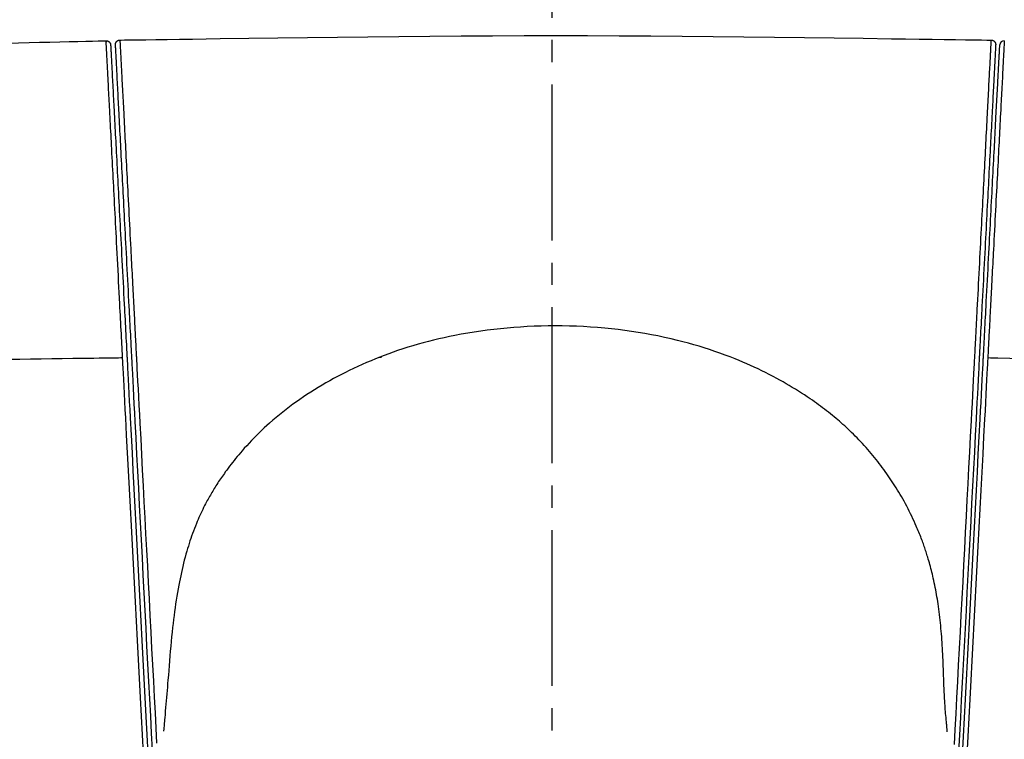
# Model space of a CAD drawing. Extents: x -22355 to 2010, y -22466 to 2905.
# Drawn here: x 1595 to 1639, y 1436 to 1468 of the extents above; entities that cross this region are included whole.
import ezdxf

# ---------------------------------------------------------------- set-up
doc = ezdxf.new("R2010")
doc.units = 0
doc.linetypes.add('EXLTYPE1', pattern=[3, 2, -1])
doc.linetypes.add('EXLTYPE3', pattern=[10, 7, -1, 1, -1])
doc.layers.get('0').update_dxf_attribs({"linetype": 'CONTINUOUS'})
doc.layers.get('DEFPOINTS').update_dxf_attribs({"linetype": 'CONTINUOUS'})
doc.layers.add('タンク', color=7, linetype='CONTINUOUS')
doc.layers.add('寸法', color=7, linetype='CONTINUOUS')
doc.styles.add('EXCADDIM1', font='monotxt', dxfattribs={"width": 0.84, "bigfont": 'extfont'})
doc.styles.get("Standard").update_dxf_attribs({"font": 'monotxt', "bigfont": 'extfont'})
doc.dimstyles.new('ISO-25', dxfattribs={"dimtxt": 2.5, "dimasz": 2.5, "dimexe": 1.25, "dimexo": 0.625, "dimtad": 1, "dimtxsty": 'STANDARD', "dimcen": 2.5, "dimazin": 3, "dimtfac": 1, "dimtmove": 0, "dimatfit": 3})

# ---------------------------------------------------------------- blocks, each defined once
blk = doc.blocks.new('EX_NORM')
at = {"color": 0, "linetype": 'CONTINUOUS'}
for q in [(-1, 0.1667), (-1, 0), (-1, -0.1667)]:
    blk.add_line((0, 0), q, dxfattribs=at)
blk = doc.blocks.new('*D44')
at = {"layer": 'DEFPOINTS', "color": 0}
for p in [(1819.08, 1517.145), (1419.428, 1008.252), (1819.08, 1005.165)]:
    blk.add_point(p, dxfattribs=at)
at = {"layer": '寸法', "color": 3, "linetype": 'CONTINUOUS'}
for p, q in [((1419.428, 1015.252), (1419.428, 1527.145)), ((1819.08, 1012.165), (1819.08, 1527.145)), ((1449.428, 1517.145), (1789.08, 1517.145))]:
    blk.add_line(p, q, dxfattribs=at)
at = {"layer": '寸法', "color": 3, "xscale": 30, "yscale": 30, "zscale": 30, "rotation": 180}
blk.add_blockref('EX_NORM', (1419.428, 1517.145), dxfattribs=at)
at = {"layer": '寸法', "color": 3, "xscale": 30, "yscale": 30, "zscale": 30}
blk.add_blockref('EX_NORM', (1819.08, 1517.145), dxfattribs=at)
at = {"layer": '寸法', "color": 2, "insert": (1619.254, 1540.645), "char_height": 40, "attachment_point": 5, "style": 'EXCADDIM1'}
blk.add_mtext('400', dxfattribs=at)

msp = doc.modelspace()

# ---------------------------------------------------------------- linework, layer by layer
at = {"layer": 'タンク', "color": 6, "linetype": 'EXLTYPE3'}
msp.add_line((1618.965, 438), (1618.965, 1487), dxfattribs=at)
at = {"layer": 'タンク', "color": 4, "linetype": 'EXLTYPE1'}
for p, q in [((1611.299, 1452.752), (1611.203, 1452.752)), ((1626.994, 1452.751), (1626.991, 1452.751))]:
    msp.add_line(p, q, dxfattribs=at)
at = {"layer": 'タンク', "color": 2, "linetype": 'CONTINUOUS', "flags": 128}
for points in [[(1599.562, 1466.997), (1599.614, 1466.998), (1599.766, 1467), (1600.007, 1467.003), (1600.328, 1467.008), (1600.722, 1467.013), (1601.177, 1467.019), (1601.685, 1467.026), (1602.237, 1467.034), (1602.824, 1467.042), (1603.436, 1467.051), (1604.065, 1467.06), (1605.344, 1467.077), (1606.648, 1467.095), (1607.976, 1467.113), (1609.325, 1467.129), (1610.692, 1467.145), (1612.075, 1467.159), (1613.47, 1467.172), (1614.876, 1467.182), (1616.29, 1467.19), (1617.709, 1467.195), (1619.13, 1467.196), (1620.552, 1467.195), (1621.971, 1467.189), (1623.385, 1467.182), (1624.792, 1467.171), (1626.187, 1467.158), (1627.57, 1467.144), (1628.937, 1467.128), (1630.285, 1467.111), (1631.612, 1467.094), (1632.916, 1467.076), (1634.193, 1467.058), (1634.819, 1467.049), (1635.428, 1467.041), (1636.011, 1467.033), (1636.56, 1467.025), (1637.065, 1467.018), (1637.518, 1467.011), (1637.909, 1467.006), (1638.229, 1467.002), (1638.468, 1466.998), (1638.619, 1466.996), (1638.671, 1466.995)], [(1594.533, 1466.862), (1595.485, 1466.884), (1595.955, 1466.895), (1596.418, 1466.906), (1596.865, 1466.917), (1597.289, 1466.927), (1597.681, 1466.936), (1598.035, 1466.944), (1598.341, 1466.951), (1598.593, 1466.957), (1598.783, 1466.962), (1598.903, 1466.964), (1598.944, 1466.965)]]:
    msp.add_lwpolyline(points, dxfattribs=at)
at = {"layer": 'タンク', "color": 6, "linetype": 'CONTINUOUS', "flags": 128}
for points in [[(1599.686, 1452.725), (1599.685, 1452.732), (1599.684, 1452.752), (1599.683, 1452.785), (1599.68, 1452.828), (1599.678, 1452.88), (1599.674, 1452.941), (1599.671, 1453.008), (1599.667, 1453.081), (1599.663, 1453.158), (1599.659, 1453.237), (1599.655, 1453.319), (1599.646, 1453.482), (1599.638, 1453.645), (1599.629, 1453.81), (1599.621, 1453.975), (1599.612, 1454.142), (1599.603, 1454.309), (1599.595, 1454.477), (1599.586, 1454.646), (1599.577, 1454.817), (1599.568, 1454.988), (1599.559, 1455.161), (1599.546, 1455.408), (1599.533, 1455.657), (1599.52, 1455.908), (1599.507, 1456.159), (1599.494, 1456.412), (1599.481, 1456.665), (1599.468, 1456.917), (1599.455, 1457.168), (1599.442, 1457.418), (1599.429, 1457.666), (1599.416, 1457.912), (1599.405, 1458.133), (1599.393, 1458.352), (1599.382, 1458.568), (1599.371, 1458.783), (1599.36, 1458.997), (1599.349, 1459.208), (1599.338, 1459.419), (1599.327, 1459.629), (1599.316, 1459.838), (1599.305, 1460.047), (1599.294, 1460.255), (1599.285, 1460.439), (1599.275, 1460.622), (1599.266, 1460.806), (1599.256, 1460.989), (1599.246, 1461.173), (1599.237, 1461.356), (1599.227, 1461.54), (1599.218, 1461.723), (1599.208, 1461.907), (1599.199, 1462.091), (1599.189, 1462.274), (1599.181, 1462.431), (1599.173, 1462.588), (1599.165, 1462.744), (1599.156, 1462.901), (1599.148, 1463.058), (1599.14, 1463.215), (1599.132, 1463.372), (1599.124, 1463.529), (1599.116, 1463.686), (1599.107, 1463.843), (1599.099, 1464.001), (1599.093, 1464.128), (1599.086, 1464.255), (1599.079, 1464.382), (1599.073, 1464.509), (1599.066, 1464.637), (1599.059, 1464.765), (1599.053, 1464.894), (1599.046, 1465.022), (1599.039, 1465.152), (1599.032, 1465.282), (1599.026, 1465.413), (1599.021, 1465.507), (1599.016, 1465.602), (1599.011, 1465.696), (1599.006, 1465.79), (1599.001, 1465.883), (1598.996, 1465.974), (1598.992, 1466.064), (1598.987, 1466.152), (1598.982, 1466.238), (1598.978, 1466.322), (1598.974, 1466.402), (1598.972, 1466.436), (1598.97, 1466.469), (1598.969, 1466.502), (1598.967, 1466.535), (1598.965, 1466.567), (1598.964, 1466.599), (1598.962, 1466.632), (1598.96, 1466.664), (1598.958, 1466.697), (1598.957, 1466.729), (1598.955, 1466.762), (1598.954, 1466.778), (1598.953, 1466.794), (1598.952, 1466.81), (1598.952, 1466.826), (1598.951, 1466.842), (1598.95, 1466.857), (1598.949, 1466.873), (1598.948, 1466.888), (1598.948, 1466.902), (1598.947, 1466.916), (1598.946, 1466.93), (1598.946, 1466.934), (1598.946, 1466.938), (1598.946, 1466.942), (1598.945, 1466.945), (1598.945, 1466.949), (1598.945, 1466.952), (1598.945, 1466.955), (1598.945, 1466.958), (1598.945, 1466.96), (1598.944, 1466.962), (1598.944, 1466.963), (1598.944, 1466.964), (1598.944, 1466.964), (1598.944, 1466.964), (1598.944, 1466.964), (1598.944, 1466.964), (1598.944, 1466.964), (1598.944, 1466.964), (1598.944, 1466.965), (1598.944, 1466.965), (1598.944, 1466.965), (1598.944, 1466.965), (1598.944, 1466.965), (1598.944, 1466.965), (1598.944, 1466.965), (1598.944, 1466.965), (1598.944, 1466.965), (1598.944, 1466.965), (1598.944, 1466.965), (1598.944, 1466.965), (1598.944, 1466.965), (1598.944, 1466.965), (1598.944, 1466.965)], [(1598.944, 1466.965), (1598.944, 1466.965), (1598.945, 1466.965), (1598.946, 1466.965), (1598.947, 1466.965), (1598.949, 1466.965), (1598.95, 1466.965), (1598.952, 1466.965), (1598.954, 1466.964), (1598.957, 1466.964), (1598.959, 1466.964), (1598.961, 1466.964), (1598.966, 1466.963), (1598.971, 1466.963), (1598.975, 1466.962), (1598.98, 1466.962), (1598.985, 1466.961), (1598.989, 1466.961), (1598.994, 1466.96), (1598.998, 1466.959), (1599.003, 1466.958), (1599.007, 1466.957), (1599.012, 1466.955), (1599.019, 1466.953), (1599.026, 1466.95), (1599.033, 1466.947), (1599.04, 1466.944), (1599.046, 1466.94), (1599.053, 1466.936), (1599.059, 1466.931), (1599.066, 1466.927), (1599.072, 1466.922), (1599.078, 1466.917), (1599.084, 1466.911), (1599.09, 1466.906), (1599.095, 1466.9), (1599.101, 1466.894), (1599.106, 1466.888), (1599.111, 1466.882), (1599.115, 1466.876), (1599.119, 1466.869), (1599.123, 1466.863), (1599.127, 1466.856), (1599.13, 1466.85), (1599.133, 1466.843), (1599.135, 1466.838), (1599.136, 1466.834), (1599.137, 1466.829), (1599.139, 1466.825), (1599.14, 1466.82), (1599.141, 1466.816), (1599.142, 1466.811), (1599.143, 1466.807), (1599.143, 1466.802), (1599.144, 1466.797), (1599.145, 1466.793), (1599.145, 1466.791), (1599.146, 1466.788), (1599.146, 1466.786), (1599.146, 1466.784), (1599.147, 1466.782), (1599.147, 1466.78), (1599.147, 1466.779), (1599.147, 1466.778), (1599.148, 1466.777), (1599.148, 1466.776), (1599.148, 1466.776)], [(1598.944, 1466.965), (1598.944, 1466.965), (1598.944, 1466.965), (1598.944, 1466.965), (1598.944, 1466.965), (1598.944, 1466.965), (1598.944, 1466.965), (1598.944, 1466.965), (1598.944, 1466.965), (1598.944, 1466.965), (1598.944, 1466.965), (1598.944, 1466.965), (1598.944, 1466.964), (1598.944, 1466.963), (1598.944, 1466.961), (1598.944, 1466.959), (1598.944, 1466.956), (1598.944, 1466.952), (1598.944, 1466.949), (1598.944, 1466.945), (1598.944, 1466.941), (1598.945, 1466.936), (1598.945, 1466.932), (1598.945, 1466.928), (1598.945, 1466.923), (1598.946, 1466.919), (1598.946, 1466.915), (1598.946, 1466.912), (1598.946, 1466.908), (1598.946, 1466.905), (1598.946, 1466.903), (1598.947, 1466.901), (1598.947, 1466.9), (1598.947, 1466.9)], [(1599.148, 1466.776), (1599.148, 1466.776), (1599.148, 1466.775), (1599.148, 1466.774), (1599.148, 1466.772), (1599.148, 1466.771), (1599.148, 1466.769), (1599.148, 1466.766), (1599.148, 1466.764), (1599.148, 1466.762), (1599.149, 1466.759), (1599.149, 1466.757), (1599.149, 1466.752), (1599.149, 1466.748), (1599.149, 1466.745), (1599.15, 1466.742), (1599.15, 1466.739), (1599.15, 1466.736), (1599.15, 1466.733), (1599.15, 1466.731), (1599.15, 1466.728), (1599.15, 1466.726), (1599.15, 1466.724), (1599.152, 1466.7), (1599.153, 1466.67), (1599.155, 1466.634), (1599.157, 1466.593), (1599.16, 1466.548), (1599.162, 1466.5), (1599.165, 1466.448), (1599.168, 1466.394), (1599.171, 1466.339), (1599.174, 1466.282), (1599.177, 1466.225), (1599.181, 1466.132), (1599.186, 1466.04), (1599.191, 1465.948), (1599.196, 1465.857), (1599.201, 1465.767), (1599.205, 1465.677), (1599.21, 1465.587), (1599.215, 1465.498), (1599.219, 1465.408), (1599.224, 1465.319), (1599.229, 1465.23), (1599.235, 1465.105), (1599.242, 1464.98), (1599.248, 1464.855), (1599.255, 1464.729), (1599.262, 1464.604), (1599.268, 1464.478), (1599.275, 1464.353), (1599.281, 1464.227), (1599.288, 1464.102), (1599.294, 1463.976), (1599.301, 1463.85), (1599.309, 1463.695), (1599.317, 1463.54), (1599.325, 1463.385), (1599.334, 1463.23), (1599.342, 1463.075), (1599.35, 1462.92), (1599.358, 1462.766), (1599.366, 1462.611), (1599.374, 1462.456), (1599.382, 1462.302), (1599.39, 1462.147), (1599.4, 1461.966), (1599.409, 1461.785), (1599.419, 1461.604), (1599.428, 1461.423), (1599.438, 1461.242), (1599.447, 1461.061), (1599.457, 1460.88), (1599.466, 1460.699), (1599.476, 1460.517), (1599.485, 1460.336), (1599.495, 1460.155), (1599.505, 1459.95), (1599.516, 1459.744), (1599.527, 1459.537), (1599.538, 1459.33), (1599.549, 1459.122), (1599.56, 1458.913), (1599.571, 1458.703), (1599.582, 1458.491), (1599.593, 1458.277), (1599.604, 1458.061), (1599.616, 1457.843), (1599.629, 1457.601), (1599.641, 1457.356), (1599.654, 1457.109), (1599.667, 1456.861), (1599.68, 1456.612), (1599.693, 1456.363), (1599.706, 1456.114), (1599.719, 1455.866), (1599.732, 1455.618), (1599.745, 1455.373), (1599.758, 1455.129), (1599.767, 1454.959), (1599.776, 1454.789), (1599.785, 1454.621), (1599.793, 1454.454), (1599.802, 1454.288), (1599.811, 1454.123), (1599.819, 1453.959), (1599.828, 1453.796), (1599.836, 1453.634), (1599.845, 1453.472), (1599.853, 1453.311), (1599.858, 1453.231), (1599.862, 1453.153), (1599.866, 1453.077), (1599.869, 1453.005), (1599.873, 1452.938), (1599.876, 1452.879), (1599.879, 1452.827), (1599.881, 1452.784), (1599.883, 1452.752), (1599.884, 1452.732), (1599.884, 1452.725)], [(1599.366, 1466.786), (1599.366, 1466.787), (1599.366, 1466.787), (1599.366, 1466.787), (1599.366, 1466.788), (1599.366, 1466.789), (1599.366, 1466.79), (1599.366, 1466.791), (1599.366, 1466.792), (1599.366, 1466.793), (1599.366, 1466.794), (1599.366, 1466.795), (1599.366, 1466.798), (1599.366, 1466.8), (1599.366, 1466.803), (1599.366, 1466.805), (1599.366, 1466.808), (1599.366, 1466.81), (1599.366, 1466.812), (1599.366, 1466.815), (1599.366, 1466.817), (1599.367, 1466.82), (1599.367, 1466.822), (1599.367, 1466.826), (1599.368, 1466.83), (1599.369, 1466.834), (1599.37, 1466.838), (1599.37, 1466.842), (1599.371, 1466.846), (1599.372, 1466.849), (1599.374, 1466.853), (1599.375, 1466.857), (1599.376, 1466.861), (1599.377, 1466.865), (1599.379, 1466.868), (1599.38, 1466.872), (1599.381, 1466.875), (1599.383, 1466.879), (1599.385, 1466.882), (1599.386, 1466.885), (1599.388, 1466.889), (1599.389, 1466.892), (1599.391, 1466.895), (1599.393, 1466.898), (1599.395, 1466.901), (1599.397, 1466.904), (1599.399, 1466.907), (1599.401, 1466.911), (1599.403, 1466.913), (1599.405, 1466.916), (1599.407, 1466.919), (1599.41, 1466.922), (1599.412, 1466.925), (1599.414, 1466.928), (1599.417, 1466.931), (1599.419, 1466.933), (1599.422, 1466.936), (1599.424, 1466.938), (1599.427, 1466.941), (1599.429, 1466.944), (1599.432, 1466.946), (1599.435, 1466.948), (1599.438, 1466.951), (1599.441, 1466.953), (1599.443, 1466.955), (1599.446, 1466.958), (1599.449, 1466.96), (1599.452, 1466.962), (1599.455, 1466.964), (1599.458, 1466.966), (1599.461, 1466.968), (1599.465, 1466.97), (1599.468, 1466.971), (1599.471, 1466.973), (1599.474, 1466.975), (1599.478, 1466.977), (1599.481, 1466.978), (1599.485, 1466.98), (1599.488, 1466.981), (1599.492, 1466.983), (1599.496, 1466.984), (1599.499, 1466.986), (1599.503, 1466.987), (1599.507, 1466.988), (1599.511, 1466.989), (1599.515, 1466.991), (1599.518, 1466.991), (1599.522, 1466.992), (1599.526, 1466.993), (1599.528, 1466.994), (1599.531, 1466.994), (1599.533, 1466.994), (1599.536, 1466.995), (1599.538, 1466.995), (1599.541, 1466.995), (1599.543, 1466.995), (1599.546, 1466.996), (1599.548, 1466.996), (1599.55, 1466.996), (1599.553, 1466.996), (1599.554, 1466.996), (1599.555, 1466.996), (1599.556, 1466.996), (1599.557, 1466.997), (1599.559, 1466.997), (1599.559, 1466.997), (1599.56, 1466.997), (1599.561, 1466.997), (1599.561, 1466.997), (1599.562, 1466.997), (1599.562, 1466.997)], [(1600.102, 1452.732), (1600.102, 1452.739), (1600.101, 1452.758), (1600.099, 1452.79), (1600.097, 1452.831), (1600.094, 1452.882), (1600.091, 1452.94), (1600.088, 1453.005), (1600.084, 1453.075), (1600.08, 1453.149), (1600.076, 1453.225), (1600.072, 1453.303), (1600.064, 1453.457), (1600.056, 1453.612), (1600.048, 1453.767), (1600.04, 1453.923), (1600.032, 1454.079), (1600.023, 1454.236), (1600.015, 1454.394), (1600.007, 1454.553), (1599.998, 1454.713), (1599.99, 1454.874), (1599.982, 1455.037), (1599.969, 1455.272), (1599.957, 1455.51), (1599.944, 1455.749), (1599.932, 1455.99), (1599.919, 1456.231), (1599.906, 1456.473), (1599.894, 1456.715), (1599.881, 1456.955), (1599.868, 1457.195), (1599.856, 1457.433), (1599.844, 1457.669), (1599.832, 1457.885), (1599.821, 1458.099), (1599.81, 1458.31), (1599.799, 1458.521), (1599.788, 1458.729), (1599.777, 1458.937), (1599.766, 1459.143), (1599.756, 1459.348), (1599.745, 1459.553), (1599.734, 1459.758), (1599.723, 1459.962), (1599.714, 1460.145), (1599.704, 1460.328), (1599.695, 1460.511), (1599.685, 1460.694), (1599.675, 1460.877), (1599.666, 1461.061), (1599.656, 1461.244), (1599.647, 1461.427), (1599.637, 1461.61), (1599.627, 1461.794), (1599.618, 1461.977), (1599.609, 1462.135), (1599.601, 1462.294), (1599.593, 1462.452), (1599.585, 1462.61), (1599.576, 1462.769), (1599.568, 1462.927), (1599.56, 1463.085), (1599.551, 1463.244), (1599.543, 1463.402), (1599.535, 1463.56), (1599.527, 1463.718), (1599.52, 1463.846), (1599.513, 1463.974), (1599.506, 1464.101), (1599.5, 1464.229), (1599.493, 1464.356), (1599.486, 1464.483), (1599.48, 1464.611), (1599.473, 1464.738), (1599.466, 1464.865), (1599.46, 1464.992), (1599.453, 1465.119), (1599.448, 1465.212), (1599.443, 1465.305), (1599.438, 1465.399), (1599.434, 1465.493), (1599.429, 1465.587), (1599.424, 1465.681), (1599.419, 1465.776), (1599.414, 1465.872), (1599.409, 1465.969), (1599.404, 1466.066), (1599.398, 1466.164), (1599.395, 1466.227), (1599.392, 1466.29), (1599.389, 1466.351), (1599.385, 1466.411), (1599.382, 1466.468), (1599.38, 1466.522), (1599.377, 1466.572), (1599.375, 1466.618), (1599.372, 1466.659), (1599.371, 1466.693), (1599.369, 1466.721), (1599.369, 1466.724), (1599.369, 1466.727), (1599.369, 1466.73), (1599.369, 1466.733), (1599.368, 1466.736), (1599.368, 1466.739), (1599.368, 1466.743), (1599.368, 1466.747), (1599.368, 1466.752), (1599.367, 1466.757), (1599.367, 1466.762), (1599.367, 1466.765), (1599.367, 1466.768), (1599.367, 1466.771), (1599.366, 1466.774), (1599.366, 1466.777), (1599.366, 1466.78), (1599.366, 1466.782), (1599.366, 1466.784), (1599.366, 1466.785), (1599.366, 1466.786), (1599.366, 1466.786)], [(1599.562, 1466.997), (1599.562, 1466.997), (1599.562, 1466.996), (1599.562, 1466.994), (1599.562, 1466.992), (1599.562, 1466.99), (1599.562, 1466.987), (1599.562, 1466.984), (1599.563, 1466.981), (1599.563, 1466.978), (1599.563, 1466.975), (1599.563, 1466.972), (1599.563, 1466.967), (1599.564, 1466.962), (1599.564, 1466.957), (1599.564, 1466.953), (1599.564, 1466.949), (1599.565, 1466.946), (1599.565, 1466.942), (1599.565, 1466.939), (1599.565, 1466.936), (1599.565, 1466.933), (1599.565, 1466.93), (1599.567, 1466.902), (1599.569, 1466.867), (1599.571, 1466.826), (1599.573, 1466.78), (1599.576, 1466.729), (1599.579, 1466.674), (1599.582, 1466.616), (1599.585, 1466.556), (1599.588, 1466.493), (1599.592, 1466.43), (1599.595, 1466.366), (1599.6, 1466.267), (1599.605, 1466.168), (1599.61, 1466.07), (1599.616, 1465.973), (1599.621, 1465.877), (1599.626, 1465.781), (1599.631, 1465.685), (1599.635, 1465.591), (1599.64, 1465.496), (1599.645, 1465.401), (1599.65, 1465.307), (1599.657, 1465.178), (1599.664, 1465.049), (1599.67, 1464.92), (1599.677, 1464.792), (1599.684, 1464.663), (1599.691, 1464.533), (1599.697, 1464.404), (1599.704, 1464.275), (1599.711, 1464.146), (1599.718, 1464.017), (1599.724, 1463.887), (1599.733, 1463.727), (1599.741, 1463.567), (1599.749, 1463.406), (1599.758, 1463.246), (1599.766, 1463.085), (1599.774, 1462.925), (1599.783, 1462.764), (1599.791, 1462.604), (1599.799, 1462.443), (1599.808, 1462.283), (1599.816, 1462.123), (1599.826, 1461.937), (1599.835, 1461.751), (1599.845, 1461.564), (1599.855, 1461.377), (1599.865, 1461.19), (1599.874, 1461.002), (1599.884, 1460.813), (1599.894, 1460.622), (1599.904, 1460.43), (1599.914, 1460.237), (1599.924, 1460.042), (1599.936, 1459.823), (1599.947, 1459.602), (1599.959, 1459.38), (1599.97, 1459.158), (1599.982, 1458.935), (1599.994, 1458.712), (1600.005, 1458.491), (1600.017, 1458.271), (1600.028, 1458.052), (1600.039, 1457.837), (1600.05, 1457.624), (1600.059, 1457.463), (1600.067, 1457.303), (1600.075, 1457.144), (1600.083, 1456.987), (1600.091, 1456.83), (1600.1, 1456.673), (1600.108, 1456.516), (1600.116, 1456.359), (1600.124, 1456.201), (1600.132, 1456.041), (1600.141, 1455.88), (1600.148, 1455.741), (1600.155, 1455.602), (1600.163, 1455.462), (1600.17, 1455.322), (1600.177, 1455.183), (1600.184, 1455.044), (1600.191, 1454.907), (1600.198, 1454.772), (1600.205, 1454.639), (1600.212, 1454.509), (1600.219, 1454.382), (1600.222, 1454.311), (1600.226, 1454.24), (1600.23, 1454.169), (1600.233, 1454.099), (1600.237, 1454.029), (1600.241, 1453.958), (1600.244, 1453.885), (1600.248, 1453.812), (1600.252, 1453.736), (1600.256, 1453.659), (1600.26, 1453.579), (1600.264, 1453.508), (1600.268, 1453.437), (1600.272, 1453.364), (1600.275, 1453.291), (1600.279, 1453.22), (1600.283, 1453.149), (1600.286, 1453.081), (1600.29, 1453.015), (1600.293, 1452.953), (1600.296, 1452.895), (1600.299, 1452.843), (1600.299, 1452.829), (1600.3, 1452.817), (1600.301, 1452.805), (1600.301, 1452.794), (1600.302, 1452.784), (1600.302, 1452.775), (1600.303, 1452.767), (1600.303, 1452.761), (1600.303, 1452.756), (1600.303, 1452.753), (1600.303, 1452.752)], [(1637.929, 1452.75), (1637.93, 1452.757), (1637.931, 1452.775), (1637.932, 1452.803), (1637.934, 1452.841), (1637.936, 1452.887), (1637.939, 1452.94), (1637.942, 1452.999), (1637.945, 1453.063), (1637.949, 1453.13), (1637.953, 1453.2), (1637.956, 1453.271), (1637.964, 1453.415), (1637.971, 1453.56), (1637.979, 1453.706), (1637.986, 1453.852), (1637.994, 1453.998), (1638.002, 1454.146), (1638.009, 1454.295), (1638.017, 1454.444), (1638.025, 1454.594), (1638.033, 1454.746), (1638.041, 1454.899), (1638.053, 1455.125), (1638.065, 1455.354), (1638.077, 1455.585), (1638.089, 1455.817), (1638.101, 1456.05), (1638.113, 1456.283), (1638.125, 1456.516), (1638.137, 1456.749), (1638.149, 1456.981), (1638.161, 1457.212), (1638.173, 1457.441), (1638.184, 1457.66), (1638.196, 1457.877), (1638.207, 1458.092), (1638.218, 1458.306), (1638.229, 1458.518), (1638.24, 1458.729), (1638.251, 1458.939), (1638.262, 1459.148), (1638.273, 1459.356), (1638.283, 1459.564), (1638.294, 1459.772), (1638.304, 1459.961), (1638.314, 1460.151), (1638.324, 1460.34), (1638.334, 1460.529), (1638.343, 1460.718), (1638.353, 1460.907), (1638.363, 1461.096), (1638.373, 1461.285), (1638.383, 1461.474), (1638.393, 1461.664), (1638.403, 1461.853), (1638.411, 1462.018), (1638.42, 1462.184), (1638.428, 1462.349), (1638.437, 1462.515), (1638.446, 1462.68), (1638.454, 1462.846), (1638.463, 1463.011), (1638.471, 1463.176), (1638.48, 1463.341), (1638.489, 1463.506), (1638.497, 1463.671), (1638.504, 1463.804), (1638.511, 1463.937), (1638.518, 1464.071), (1638.525, 1464.204), (1638.532, 1464.338), (1638.539, 1464.472), (1638.546, 1464.606), (1638.553, 1464.742), (1638.56, 1464.877), (1638.567, 1465.014), (1638.574, 1465.152), (1638.58, 1465.256), (1638.585, 1465.36), (1638.591, 1465.465), (1638.596, 1465.569), (1638.601, 1465.672), (1638.607, 1465.773), (1638.612, 1465.873), (1638.617, 1465.972), (1638.622, 1466.067), (1638.627, 1466.161), (1638.632, 1466.251), (1638.634, 1466.291), (1638.636, 1466.33), (1638.638, 1466.369), (1638.64, 1466.407), (1638.642, 1466.446), (1638.644, 1466.484), (1638.646, 1466.522), (1638.648, 1466.561), (1638.65, 1466.6), (1638.652, 1466.639), (1638.654, 1466.679), (1638.655, 1466.701), (1638.656, 1466.723), (1638.658, 1466.745), (1638.659, 1466.767), (1638.66, 1466.789), (1638.661, 1466.812), (1638.662, 1466.834), (1638.663, 1466.855), (1638.665, 1466.877), (1638.666, 1466.898), (1638.667, 1466.919), (1638.667, 1466.927), (1638.668, 1466.935), (1638.668, 1466.943), (1638.668, 1466.95), (1638.669, 1466.957), (1638.669, 1466.964), (1638.669, 1466.97), (1638.67, 1466.976), (1638.67, 1466.981), (1638.67, 1466.985), (1638.67, 1466.989), (1638.671, 1466.989), (1638.671, 1466.99), (1638.671, 1466.99), (1638.671, 1466.99), (1638.671, 1466.991), (1638.671, 1466.991), (1638.671, 1466.992), (1638.671, 1466.992), (1638.671, 1466.993), (1638.671, 1466.993), (1638.671, 1466.994), (1638.671, 1466.994), (1638.671, 1466.994), (1638.671, 1466.994), (1638.671, 1466.995), (1638.671, 1466.995), (1638.671, 1466.995), (1638.671, 1466.995), (1638.671, 1466.995), (1638.671, 1466.995), (1638.671, 1466.995), (1638.671, 1466.995)], [(1638.867, 1466.785), (1638.867, 1466.785), (1638.867, 1466.784), (1638.867, 1466.782), (1638.867, 1466.78), (1638.867, 1466.778), (1638.866, 1466.775), (1638.866, 1466.773), (1638.866, 1466.77), (1638.866, 1466.767), (1638.866, 1466.764), (1638.866, 1466.761), (1638.865, 1466.755), (1638.865, 1466.75), (1638.865, 1466.746), (1638.865, 1466.742), (1638.864, 1466.738), (1638.864, 1466.735), (1638.864, 1466.731), (1638.864, 1466.728), (1638.864, 1466.725), (1638.864, 1466.722), (1638.863, 1466.719), (1638.862, 1466.692), (1638.86, 1466.658), (1638.858, 1466.617), (1638.856, 1466.572), (1638.853, 1466.521), (1638.85, 1466.467), (1638.847, 1466.41), (1638.844, 1466.35), (1638.841, 1466.289), (1638.838, 1466.227), (1638.834, 1466.164), (1638.829, 1466.065), (1638.824, 1465.968), (1638.819, 1465.872), (1638.814, 1465.776), (1638.809, 1465.681), (1638.804, 1465.586), (1638.799, 1465.492), (1638.794, 1465.399), (1638.789, 1465.305), (1638.784, 1465.212), (1638.78, 1465.119), (1638.773, 1464.992), (1638.766, 1464.865), (1638.76, 1464.738), (1638.753, 1464.611), (1638.746, 1464.483), (1638.74, 1464.356), (1638.733, 1464.229), (1638.726, 1464.101), (1638.72, 1463.974), (1638.713, 1463.846), (1638.706, 1463.719), (1638.698, 1463.561), (1638.69, 1463.402), (1638.681, 1463.244), (1638.673, 1463.086), (1638.665, 1462.928), (1638.656, 1462.769), (1638.648, 1462.611), (1638.64, 1462.453), (1638.632, 1462.294), (1638.623, 1462.136), (1638.615, 1461.978), (1638.605, 1461.795), (1638.596, 1461.611), (1638.586, 1461.428), (1638.577, 1461.245), (1638.567, 1461.061), (1638.557, 1460.878), (1638.548, 1460.695), (1638.538, 1460.512), (1638.529, 1460.329), (1638.519, 1460.146), (1638.509, 1459.963), (1638.499, 1459.759), (1638.488, 1459.554), (1638.477, 1459.35), (1638.466, 1459.144), (1638.456, 1458.938), (1638.445, 1458.731), (1638.434, 1458.522), (1638.423, 1458.312), (1638.412, 1458.1), (1638.4, 1457.886), (1638.389, 1457.67), (1638.377, 1457.434), (1638.364, 1457.196), (1638.352, 1456.957), (1638.339, 1456.716), (1638.326, 1456.474), (1638.314, 1456.232), (1638.301, 1455.991), (1638.289, 1455.75), (1638.276, 1455.51), (1638.264, 1455.273), (1638.251, 1455.037), (1638.243, 1454.875), (1638.234, 1454.713), (1638.226, 1454.553), (1638.217, 1454.394), (1638.209, 1454.236), (1638.201, 1454.079), (1638.193, 1453.922), (1638.185, 1453.767), (1638.176, 1453.611), (1638.168, 1453.456), (1638.16, 1453.302), (1638.156, 1453.224), (1638.152, 1453.147), (1638.148, 1453.073), (1638.145, 1453.003), (1638.141, 1452.939), (1638.138, 1452.88), (1638.135, 1452.83), (1638.133, 1452.788), (1638.132, 1452.757), (1638.131, 1452.737), (1638.13, 1452.73)], [(1638.314, 1452.723), (1638.314, 1452.73), (1638.315, 1452.75), (1638.317, 1452.781), (1638.319, 1452.823), (1638.322, 1452.873), (1638.325, 1452.931), (1638.328, 1452.996), (1638.332, 1453.066), (1638.336, 1453.14), (1638.34, 1453.216), (1638.344, 1453.294), (1638.352, 1453.448), (1638.36, 1453.603), (1638.368, 1453.758), (1638.376, 1453.914), (1638.385, 1454.07), (1638.393, 1454.227), (1638.401, 1454.385), (1638.409, 1454.544), (1638.418, 1454.704), (1638.426, 1454.866), (1638.435, 1455.028), (1638.447, 1455.263), (1638.46, 1455.501), (1638.472, 1455.74), (1638.485, 1455.981), (1638.497, 1456.222), (1638.51, 1456.464), (1638.523, 1456.706), (1638.535, 1456.946), (1638.548, 1457.186), (1638.56, 1457.424), (1638.573, 1457.659), (1638.584, 1457.876), (1638.595, 1458.089), (1638.606, 1458.301), (1638.617, 1458.512), (1638.628, 1458.72), (1638.639, 1458.928), (1638.65, 1459.134), (1638.661, 1459.339), (1638.671, 1459.544), (1638.682, 1459.748), (1638.693, 1459.952), (1638.702, 1460.135), (1638.712, 1460.319), (1638.722, 1460.502), (1638.731, 1460.685), (1638.741, 1460.868), (1638.75, 1461.051), (1638.76, 1461.234), (1638.77, 1461.418), (1638.779, 1461.601), (1638.789, 1461.784), (1638.798, 1461.968), (1638.807, 1462.126), (1638.815, 1462.284), (1638.823, 1462.442), (1638.832, 1462.6), (1638.84, 1462.759), (1638.848, 1462.917), (1638.857, 1463.075), (1638.865, 1463.234), (1638.873, 1463.392), (1638.881, 1463.55), (1638.89, 1463.708), (1638.896, 1463.836), (1638.903, 1463.963), (1638.91, 1464.091), (1638.916, 1464.218), (1638.923, 1464.346), (1638.93, 1464.473), (1638.936, 1464.6), (1638.943, 1464.727), (1638.95, 1464.854), (1638.956, 1464.981), (1638.963, 1465.108), (1638.968, 1465.202), (1638.973, 1465.295), (1638.978, 1465.388), (1638.983, 1465.482), (1638.988, 1465.576), (1638.993, 1465.67), (1638.998, 1465.765), (1639.003, 1465.861), (1639.008, 1465.958), (1639.013, 1466.055), (1639.018, 1466.153), (1639.021, 1466.216), (1639.024, 1466.278), (1639.028, 1466.34), (1639.031, 1466.399), (1639.034, 1466.457), (1639.037, 1466.511), (1639.039, 1466.561), (1639.042, 1466.607), (1639.044, 1466.647), (1639.046, 1466.681), (1639.047, 1466.709), (1639.047, 1466.712), (1639.047, 1466.715), (1639.047, 1466.718), (1639.048, 1466.721), (1639.048, 1466.724), (1639.048, 1466.727), (1639.048, 1466.731), (1639.048, 1466.735), (1639.049, 1466.74), (1639.049, 1466.745), (1639.049, 1466.75), (1639.049, 1466.753), (1639.049, 1466.756), (1639.05, 1466.759), (1639.05, 1466.762), (1639.05, 1466.765), (1639.05, 1466.767), (1639.05, 1466.77), (1639.05, 1466.772), (1639.05, 1466.773), (1639.05, 1466.774), (1639.05, 1466.774)], [(1639.254, 1466.964), (1639.254, 1466.963), (1639.254, 1466.963), (1639.254, 1466.961), (1639.254, 1466.959), (1639.254, 1466.957), (1639.253, 1466.954), (1639.253, 1466.951), (1639.253, 1466.948), (1639.253, 1466.945), (1639.253, 1466.942), (1639.253, 1466.939), (1639.252, 1466.934), (1639.252, 1466.929), (1639.252, 1466.924), (1639.252, 1466.92), (1639.251, 1466.916), (1639.251, 1466.913), (1639.251, 1466.91), (1639.251, 1466.907), (1639.251, 1466.904), (1639.251, 1466.901), (1639.25, 1466.898), (1639.249, 1466.87), (1639.247, 1466.835), (1639.245, 1466.794), (1639.242, 1466.748), (1639.24, 1466.697), (1639.237, 1466.642), (1639.234, 1466.584), (1639.231, 1466.523), (1639.227, 1466.461), (1639.224, 1466.398), (1639.221, 1466.335), (1639.216, 1466.235), (1639.21, 1466.136), (1639.205, 1466.038), (1639.2, 1465.941), (1639.195, 1465.845), (1639.19, 1465.749), (1639.185, 1465.654), (1639.18, 1465.559), (1639.175, 1465.464), (1639.17, 1465.37), (1639.166, 1465.275), (1639.159, 1465.147), (1639.152, 1465.018), (1639.145, 1464.889), (1639.139, 1464.76), (1639.132, 1464.631), (1639.125, 1464.502), (1639.118, 1464.373), (1639.112, 1464.244), (1639.105, 1464.115), (1639.098, 1463.986), (1639.092, 1463.856), (1639.083, 1463.696), (1639.075, 1463.536), (1639.066, 1463.375), (1639.058, 1463.215), (1639.05, 1463.054), (1639.041, 1462.894), (1639.033, 1462.734), (1639.025, 1462.573), (1639.016, 1462.413), (1639.008, 1462.252), (1639, 1462.092), (1638.99, 1461.906), (1638.98, 1461.72), (1638.971, 1461.534), (1638.961, 1461.347), (1638.951, 1461.16), (1638.941, 1460.971), (1638.931, 1460.782), (1638.922, 1460.592), (1638.912, 1460.4), (1638.902, 1460.207), (1638.891, 1460.012), (1638.88, 1459.793), (1638.869, 1459.572), (1638.857, 1459.35), (1638.845, 1459.128), (1638.834, 1458.905), (1638.822, 1458.682), (1638.811, 1458.461), (1638.799, 1458.241), (1638.788, 1458.022), (1638.777, 1457.807), (1638.766, 1457.594), (1638.757, 1457.433), (1638.749, 1457.273), (1638.741, 1457.114), (1638.732, 1456.957), (1638.724, 1456.8), (1638.716, 1456.643), (1638.708, 1456.487), (1638.7, 1456.329), (1638.692, 1456.171), (1638.683, 1456.011), (1638.675, 1455.85), (1638.668, 1455.712), (1638.66, 1455.572), (1638.653, 1455.432), (1638.646, 1455.292), (1638.639, 1455.153), (1638.631, 1455.014), (1638.624, 1454.877), (1638.617, 1454.742), (1638.61, 1454.609), (1638.604, 1454.479), (1638.597, 1454.353), (1638.593, 1454.281), (1638.59, 1454.21), (1638.586, 1454.14), (1638.582, 1454.069), (1638.579, 1453.999), (1638.575, 1453.928), (1638.571, 1453.856), (1638.567, 1453.782), (1638.564, 1453.707), (1638.559, 1453.629), (1638.555, 1453.549), (1638.552, 1453.479), (1638.548, 1453.407), (1638.544, 1453.334), (1638.54, 1453.262), (1638.537, 1453.19), (1638.533, 1453.119), (1638.529, 1453.051), (1638.526, 1452.986), (1638.523, 1452.924), (1638.52, 1452.866), (1638.517, 1452.813), (1638.516, 1452.8), (1638.516, 1452.787), (1638.515, 1452.775), (1638.515, 1452.764), (1638.514, 1452.754), (1638.514, 1452.745), (1638.513, 1452.737), (1638.513, 1452.731), (1638.513, 1452.727), (1638.512, 1452.724), (1638.512, 1452.723)], [(1638.671, 1466.995), (1638.671, 1466.995), (1638.671, 1466.995), (1638.672, 1466.995), (1638.672, 1466.995), (1638.673, 1466.995), (1638.674, 1466.995), (1638.675, 1466.995), (1638.676, 1466.995), (1638.677, 1466.995), (1638.679, 1466.995), (1638.68, 1466.995), (1638.682, 1466.994), (1638.685, 1466.994), (1638.687, 1466.994), (1638.689, 1466.994), (1638.692, 1466.994), (1638.694, 1466.993), (1638.697, 1466.993), (1638.699, 1466.993), (1638.702, 1466.992), (1638.704, 1466.992), (1638.707, 1466.992), (1638.71, 1466.991), (1638.714, 1466.99), (1638.718, 1466.989), (1638.722, 1466.988), (1638.726, 1466.987), (1638.729, 1466.985), (1638.733, 1466.984), (1638.737, 1466.983), (1638.741, 1466.981), (1638.744, 1466.98), (1638.748, 1466.978), (1638.751, 1466.977), (1638.755, 1466.975), (1638.758, 1466.973), (1638.762, 1466.972), (1638.765, 1466.97), (1638.768, 1466.968), (1638.771, 1466.966), (1638.774, 1466.964), (1638.777, 1466.962), (1638.78, 1466.96), (1638.783, 1466.958), (1638.786, 1466.956), (1638.789, 1466.954), (1638.792, 1466.952), (1638.795, 1466.949), (1638.798, 1466.947), (1638.8, 1466.944), (1638.803, 1466.942), (1638.806, 1466.939), (1638.808, 1466.937), (1638.811, 1466.934), (1638.813, 1466.932), (1638.816, 1466.929), (1638.818, 1466.926), (1638.821, 1466.923), (1638.823, 1466.921), (1638.825, 1466.918), (1638.828, 1466.915), (1638.83, 1466.912), (1638.832, 1466.909), (1638.834, 1466.906), (1638.836, 1466.903), (1638.838, 1466.9), (1638.84, 1466.897), (1638.841, 1466.893), (1638.843, 1466.89), (1638.845, 1466.887), (1638.846, 1466.884), (1638.848, 1466.88), (1638.85, 1466.877), (1638.851, 1466.874), (1638.853, 1466.87), (1638.854, 1466.867), (1638.855, 1466.863), (1638.857, 1466.859), (1638.858, 1466.856), (1638.859, 1466.852), (1638.86, 1466.848), (1638.861, 1466.844), (1638.862, 1466.84), (1638.863, 1466.836), (1638.864, 1466.832), (1638.865, 1466.829), (1638.865, 1466.825), (1638.866, 1466.821), (1638.866, 1466.818), (1638.866, 1466.816), (1638.866, 1466.813), (1638.866, 1466.811), (1638.867, 1466.808), (1638.867, 1466.806), (1638.867, 1466.804), (1638.867, 1466.801), (1638.867, 1466.799), (1638.867, 1466.796), (1638.867, 1466.794), (1638.867, 1466.793), (1638.867, 1466.791), (1638.867, 1466.79), (1638.867, 1466.789), (1638.867, 1466.788), (1638.867, 1466.787), (1638.867, 1466.786), (1638.867, 1466.786), (1638.867, 1466.785), (1638.867, 1466.785), (1638.867, 1466.785)], [(1636.697, 1435.938), (1636.696, 1435.942), (1636.695, 1435.955), (1636.693, 1435.975), (1636.691, 1436.002), (1636.688, 1436.034), (1636.684, 1436.072), (1636.681, 1436.113), (1636.676, 1436.158), (1636.672, 1436.205), (1636.668, 1436.253), (1636.663, 1436.303), (1636.655, 1436.394), (1636.646, 1436.486), (1636.638, 1436.577), (1636.63, 1436.668), (1636.622, 1436.759), (1636.614, 1436.85), (1636.607, 1436.942), (1636.6, 1437.033), (1636.593, 1437.126), (1636.586, 1437.219), (1636.58, 1437.313), (1636.572, 1437.453), (1636.565, 1437.595), (1636.558, 1437.738), (1636.552, 1437.882), (1636.547, 1438.027), (1636.542, 1438.173), (1636.537, 1438.318), (1636.532, 1438.463), (1636.527, 1438.608), (1636.522, 1438.752), (1636.517, 1438.894), (1636.512, 1439.03), (1636.506, 1439.165), (1636.5, 1439.298), (1636.493, 1439.43), (1636.486, 1439.562), (1636.479, 1439.693), (1636.471, 1439.823), (1636.462, 1439.952), (1636.453, 1440.082), (1636.443, 1440.211), (1636.433, 1440.341), (1636.423, 1440.464), (1636.412, 1440.586), (1636.4, 1440.709), (1636.388, 1440.832), (1636.375, 1440.955), (1636.361, 1441.078), (1636.347, 1441.201), (1636.331, 1441.323), (1636.315, 1441.446), (1636.299, 1441.568), (1636.281, 1441.689), (1636.265, 1441.795), (1636.249, 1441.9), (1636.231, 1442.005), (1636.213, 1442.109), (1636.195, 1442.214), (1636.175, 1442.318), (1636.155, 1442.422), (1636.134, 1442.526), (1636.113, 1442.63), (1636.09, 1442.734), (1636.067, 1442.838), (1636.046, 1442.926), (1636.025, 1443.014), (1636.004, 1443.102), (1635.982, 1443.189), (1635.959, 1443.276), (1635.936, 1443.363), (1635.913, 1443.448), (1635.89, 1443.533), (1635.866, 1443.617), (1635.842, 1443.699), (1635.818, 1443.78), (1635.799, 1443.842), (1635.78, 1443.904), (1635.761, 1443.964), (1635.741, 1444.025), (1635.722, 1444.084), (1635.702, 1444.143), (1635.683, 1444.202), (1635.663, 1444.26), (1635.642, 1444.318), (1635.622, 1444.376), (1635.601, 1444.434), (1635.577, 1444.5), (1635.553, 1444.565), (1635.528, 1444.631), (1635.503, 1444.697), (1635.477, 1444.764), (1635.45, 1444.831), (1635.423, 1444.899), (1635.394, 1444.967), (1635.365, 1445.036), (1635.335, 1445.106), (1635.304, 1445.177), (1635.256, 1445.285), (1635.206, 1445.394), (1635.154, 1445.505), (1635.101, 1445.617), (1635.046, 1445.729), (1634.989, 1445.843), (1634.932, 1445.956), (1634.873, 1446.068), (1634.814, 1446.18), (1634.754, 1446.29), (1634.694, 1446.399), (1634.637, 1446.5), (1634.579, 1446.599), (1634.521, 1446.697), (1634.463, 1446.793), (1634.405, 1446.888), (1634.346, 1446.982), (1634.286, 1447.074), (1634.227, 1447.166), (1634.166, 1447.257), (1634.105, 1447.348), (1634.042, 1447.438), (1633.978, 1447.53), (1633.912, 1447.622), (1633.846, 1447.713), (1633.779, 1447.805), (1633.71, 1447.896), (1633.641, 1447.986), (1633.571, 1448.076), (1633.5, 1448.166), (1633.428, 1448.256), (1633.355, 1448.345), (1633.281, 1448.434), (1633.204, 1448.524), (1633.126, 1448.614), (1633.048, 1448.703), (1632.968, 1448.792), (1632.888, 1448.88), (1632.807, 1448.967), (1632.726, 1449.053), (1632.644, 1449.137), (1632.562, 1449.221), (1632.48, 1449.303), (1632.398, 1449.384), (1632.321, 1449.459), (1632.244, 1449.532), (1632.167, 1449.604), (1632.09, 1449.675), (1632.012, 1449.744), (1631.935, 1449.813), (1631.857, 1449.881), (1631.779, 1449.948), (1631.701, 1450.014), (1631.623, 1450.08), (1631.544, 1450.144), (1631.457, 1450.215), (1631.369, 1450.285), (1631.28, 1450.355), (1631.191, 1450.423), (1631.101, 1450.491), (1631.011, 1450.559), (1630.919, 1450.626), (1630.827, 1450.693), (1630.733, 1450.759), (1630.639, 1450.825), (1630.543, 1450.89), (1630.414, 1450.977), (1630.282, 1451.064), (1630.149, 1451.15), (1630.014, 1451.235), (1629.878, 1451.32), (1629.74, 1451.403), (1629.602, 1451.486), (1629.463, 1451.567), (1629.323, 1451.647), (1629.183, 1451.725), (1629.042, 1451.802), (1628.875, 1451.892), (1628.708, 1451.98), (1628.54, 1452.065), (1628.372, 1452.148), (1628.203, 1452.23), (1628.034, 1452.309), (1627.864, 1452.386), (1627.694, 1452.462), (1627.522, 1452.536), (1627.349, 1452.609), (1627.175, 1452.68), (1626.949, 1452.768), (1626.722, 1452.855), (1626.492, 1452.938), (1626.26, 1453.02), (1626.026, 1453.098), (1625.791, 1453.174), (1625.554, 1453.248), (1625.315, 1453.318), (1625.074, 1453.386), (1624.832, 1453.451), (1624.589, 1453.513), (1624.298, 1453.583), (1624.005, 1453.649), (1623.711, 1453.711), (1623.416, 1453.769), (1623.119, 1453.823), (1622.821, 1453.873), (1622.522, 1453.918), (1622.223, 1453.96), (1621.922, 1453.998), (1621.622, 1454.032), (1621.32, 1454.062), (1621.004, 1454.09), (1620.687, 1454.113), (1620.37, 1454.132), (1620.053, 1454.146), (1619.736, 1454.157), (1619.419, 1454.163), (1619.102, 1454.165), (1618.785, 1454.163), (1618.468, 1454.156), (1618.151, 1454.146), (1617.834, 1454.131), (1617.535, 1454.113), (1617.236, 1454.092), (1616.938, 1454.067), (1616.641, 1454.038), (1616.344, 1454.005), (1616.049, 1453.969), (1615.755, 1453.929), (1615.463, 1453.886), (1615.172, 1453.839), (1614.883, 1453.789), (1614.597, 1453.735), (1614.357, 1453.686), (1614.118, 1453.635), (1613.88, 1453.582), (1613.644, 1453.525), (1613.41, 1453.466), (1613.177, 1453.405), (1612.945, 1453.34), (1612.714, 1453.273), (1612.484, 1453.203), (1612.255, 1453.13), (1612.027, 1453.054), (1611.826, 1452.984), (1611.626, 1452.913), (1611.427, 1452.838), (1611.228, 1452.762), (1611.03, 1452.683), (1610.833, 1452.602), (1610.637, 1452.519), (1610.441, 1452.433), (1610.246, 1452.345), (1610.053, 1452.254), (1609.86, 1452.162), (1609.683, 1452.074), (1609.507, 1451.985), (1609.331, 1451.893), (1609.157, 1451.8), (1608.983, 1451.704), (1608.81, 1451.606), (1608.638, 1451.506), (1608.466, 1451.403), (1608.296, 1451.298), (1608.126, 1451.19), (1607.957, 1451.08), (1607.799, 1450.975), (1607.642, 1450.867), (1607.486, 1450.757), (1607.331, 1450.645), (1607.177, 1450.531), (1607.024, 1450.414), (1606.873, 1450.295), (1606.723, 1450.175), (1606.574, 1450.052), (1606.428, 1449.927), (1606.283, 1449.8), (1606.162, 1449.692), (1606.043, 1449.583), (1605.925, 1449.472), (1605.809, 1449.36), (1605.695, 1449.247), (1605.582, 1449.133), (1605.471, 1449.019), (1605.361, 1448.903), (1605.254, 1448.787), (1605.148, 1448.67), (1605.045, 1448.552), (1604.971, 1448.467), (1604.899, 1448.381), (1604.827, 1448.295), (1604.757, 1448.209), (1604.688, 1448.123), (1604.619, 1448.037), (1604.552, 1447.951), (1604.486, 1447.865), (1604.421, 1447.779), (1604.358, 1447.693), (1604.295, 1447.607), (1604.251, 1447.545), (1604.207, 1447.483), (1604.163, 1447.421), (1604.121, 1447.36), (1604.078, 1447.298), (1604.037, 1447.236), (1603.995, 1447.174), (1603.955, 1447.112), (1603.914, 1447.05), (1603.875, 1446.988), (1603.835, 1446.926), (1603.799, 1446.868), (1603.763, 1446.809), (1603.728, 1446.751), (1603.692, 1446.692), (1603.657, 1446.632), (1603.623, 1446.572), (1603.588, 1446.512), (1603.554, 1446.451), (1603.52, 1446.389), (1603.486, 1446.326), (1603.452, 1446.263), (1603.409, 1446.179), (1603.365, 1446.094), (1603.322, 1446.008), (1603.279, 1445.921), (1603.237, 1445.832), (1603.195, 1445.743), (1603.154, 1445.653), (1603.113, 1445.562), (1603.073, 1445.471), (1603.034, 1445.379), (1602.996, 1445.288), (1602.951, 1445.177), (1602.908, 1445.066), (1602.865, 1444.955), (1602.824, 1444.844), (1602.784, 1444.732), (1602.745, 1444.62), (1602.708, 1444.508), (1602.671, 1444.395), (1602.636, 1444.282), (1602.601, 1444.169), (1602.568, 1444.056), (1602.529, 1443.919), (1602.491, 1443.782), (1602.455, 1443.644), (1602.42, 1443.506), (1602.386, 1443.367), (1602.353, 1443.228), (1602.322, 1443.089), (1602.292, 1442.95), (1602.262, 1442.81), (1602.234, 1442.669), (1602.207, 1442.529), (1602.176, 1442.361), (1602.146, 1442.194), (1602.118, 1442.025), (1602.09, 1441.856), (1602.064, 1441.685), (1602.039, 1441.513), (1602.015, 1441.34), (1601.992, 1441.166), (1601.97, 1440.989), (1601.949, 1440.811), (1601.929, 1440.631), (1601.906, 1440.421), (1601.885, 1440.209), (1601.865, 1439.995), (1601.845, 1439.78), (1601.826, 1439.563), (1601.808, 1439.346), (1601.79, 1439.128), (1601.772, 1438.911), (1601.755, 1438.695), (1601.738, 1438.48), (1601.72, 1438.267), (1601.707, 1438.109), (1601.694, 1437.952), (1601.681, 1437.796), (1601.668, 1437.641), (1601.655, 1437.486), (1601.642, 1437.333), (1601.629, 1437.18), (1601.615, 1437.027), (1601.602, 1436.875), (1601.589, 1436.722), (1601.576, 1436.57), (1601.569, 1436.489), (1601.562, 1436.41), (1601.555, 1436.333), (1601.549, 1436.26), (1601.543, 1436.193), (1601.537, 1436.132), (1601.533, 1436.079), (1601.529, 1436.036), (1601.526, 1436.003), (1601.524, 1435.983), (1601.524, 1435.975)], [(1600.617, 1434.972), (1600.574, 1435.8), (1600.53, 1436.637), (1600.486, 1437.482), (1600.441, 1438.333), (1600.396, 1439.189), (1600.351, 1440.048), (1600.306, 1440.909), (1600.261, 1441.771), (1600.215, 1442.631), (1600.17, 1443.488), (1600.126, 1444.34), (1600.081, 1445.186), (1600.037, 1446.024), (1599.994, 1446.852), (1599.951, 1447.668), (1599.909, 1448.472), (1599.867, 1449.261), (1599.827, 1450.033), (1599.807, 1450.409), (1599.788, 1450.776), (1599.77, 1451.126), (1599.752, 1451.456), (1599.736, 1451.76), (1599.722, 1452.032), (1599.71, 1452.267), (1599.7, 1452.459), (1599.692, 1452.603), (1599.687, 1452.693), (1599.686, 1452.725)], [(1599.884, 1452.725), (1599.886, 1452.694), (1599.89, 1452.603), (1599.898, 1452.459), (1599.908, 1452.267), (1599.92, 1452.032), (1599.935, 1451.761), (1599.951, 1451.457), (1599.968, 1451.127), (1599.986, 1450.776), (1600.005, 1450.41), (1600.025, 1450.034), (1600.066, 1449.261), (1600.107, 1448.472), (1600.149, 1447.668), (1600.192, 1446.852), (1600.235, 1446.024), (1600.279, 1445.186), (1600.323, 1444.34), (1600.368, 1443.488), (1600.413, 1442.631), (1600.458, 1441.771), (1600.503, 1440.909), (1600.548, 1440.048), (1600.593, 1439.189), (1600.638, 1438.333), (1600.683, 1437.481), (1600.727, 1436.636), (1600.771, 1435.799), (1600.814, 1434.971)], [(1601.025, 1435.13), (1600.985, 1435.88), (1600.945, 1436.645), (1600.905, 1437.421), (1600.864, 1438.206), (1600.822, 1438.998), (1600.78, 1439.794), (1600.738, 1440.593), (1600.697, 1441.391), (1600.655, 1442.188), (1600.613, 1442.981), (1600.572, 1443.771), (1600.531, 1444.556), (1600.49, 1445.336), (1600.449, 1446.11), (1600.409, 1446.878), (1600.369, 1447.638), (1600.33, 1448.391), (1600.291, 1449.136), (1600.252, 1449.872), (1600.231, 1450.267), (1600.211, 1450.654), (1600.192, 1451.025), (1600.173, 1451.376), (1600.156, 1451.699), (1600.141, 1451.99), (1600.128, 1452.241), (1600.117, 1452.446), (1600.109, 1452.601), (1600.104, 1452.698), (1600.102, 1452.732)], [(1600.303, 1452.752), (1600.305, 1452.717), (1600.311, 1452.615), (1600.319, 1452.453), (1600.33, 1452.238), (1600.344, 1451.976), (1600.36, 1451.674), (1600.378, 1451.338), (1600.397, 1450.974), (1600.417, 1450.59), (1600.438, 1450.192), (1600.459, 1449.785), (1600.496, 1449.089), (1600.532, 1448.389), (1600.569, 1447.685), (1600.606, 1446.977), (1600.644, 1446.265), (1600.681, 1445.549), (1600.719, 1444.829), (1600.757, 1444.105), (1600.795, 1443.377), (1600.834, 1442.644), (1600.873, 1441.906), (1600.911, 1441.165), (1600.95, 1440.421), (1600.989, 1439.68), (1601.028, 1438.943), (1601.066, 1438.213), (1601.104, 1437.494), (1601.141, 1436.789), (1601.177, 1436.1), (1601.212, 1435.432)], [(1637.017, 1435.366), (1637.053, 1436.049), (1637.09, 1436.75), (1637.127, 1437.466), (1637.165, 1438.195), (1637.204, 1438.933), (1637.243, 1439.678), (1637.283, 1440.427), (1637.322, 1441.179), (1637.361, 1441.929), (1637.401, 1442.676), (1637.44, 1443.42), (1637.478, 1444.159), (1637.517, 1444.895), (1637.555, 1445.625), (1637.593, 1446.351), (1637.631, 1447.072), (1637.669, 1447.788), (1637.706, 1448.498), (1637.743, 1449.203), (1637.78, 1449.901), (1637.8, 1450.293), (1637.82, 1450.677), (1637.84, 1451.047), (1637.858, 1451.396), (1637.875, 1451.718), (1637.89, 1452.008), (1637.903, 1452.259), (1637.914, 1452.465), (1637.922, 1452.619), (1637.927, 1452.717), (1637.929, 1452.75)], [(1638.13, 1452.73), (1638.129, 1452.698), (1638.124, 1452.605), (1638.116, 1452.458), (1638.106, 1452.261), (1638.093, 1452.021), (1638.079, 1451.744), (1638.062, 1451.434), (1638.045, 1451.098), (1638.026, 1450.742), (1638.007, 1450.37), (1637.987, 1449.99), (1637.948, 1449.251), (1637.909, 1448.501), (1637.869, 1447.74), (1637.828, 1446.969), (1637.788, 1446.19), (1637.746, 1445.403), (1637.705, 1444.61), (1637.663, 1443.811), (1637.621, 1443.008), (1637.578, 1442.201), (1637.536, 1441.392), (1637.494, 1440.582), (1637.451, 1439.772), (1637.409, 1438.965), (1637.367, 1438.163), (1637.325, 1437.367), (1637.284, 1436.579), (1637.243, 1435.802), (1637.203, 1435.037)], [(1637.38, 1434.903), (1637.423, 1435.731), (1637.467, 1436.568), (1637.512, 1437.414), (1637.556, 1438.266), (1637.601, 1439.122), (1637.646, 1439.982), (1637.691, 1440.843), (1637.736, 1441.704), (1637.782, 1442.564), (1637.826, 1443.42), (1637.871, 1444.272), (1637.915, 1445.117), (1637.959, 1445.955), (1638.003, 1446.783), (1638.045, 1447.6), (1638.088, 1448.406), (1638.129, 1449.197), (1638.17, 1449.973), (1638.19, 1450.357), (1638.21, 1450.731), (1638.228, 1451.089), (1638.246, 1451.426), (1638.262, 1451.736), (1638.277, 1452.015), (1638.289, 1452.255), (1638.3, 1452.451), (1638.307, 1452.599), (1638.312, 1452.691), (1638.314, 1452.723)], [(1638.512, 1452.723), (1638.511, 1452.691), (1638.506, 1452.598), (1638.498, 1452.451), (1638.488, 1452.254), (1638.475, 1452.014), (1638.461, 1451.736), (1638.444, 1451.426), (1638.427, 1451.088), (1638.408, 1450.73), (1638.388, 1450.356), (1638.368, 1449.973), (1638.327, 1449.197), (1638.286, 1448.405), (1638.243, 1447.6), (1638.201, 1446.783), (1638.157, 1445.955), (1638.113, 1445.117), (1638.069, 1444.272), (1638.024, 1443.42), (1637.979, 1442.564), (1637.934, 1441.705), (1637.889, 1440.843), (1637.844, 1439.982), (1637.799, 1439.123), (1637.754, 1438.266), (1637.709, 1437.414), (1637.665, 1436.569), (1637.621, 1435.731), (1637.577, 1434.904)]]:
    msp.add_lwpolyline(points, dxfattribs=at)
at = {"layer": 'タンク', "color": 4, "linetype": 'CONTINUOUS', "flags": 128}
for points in [[(1599.686, 1452.725), (1599.664, 1452.724), (1599.604, 1452.723), (1599.507, 1452.722), (1599.379, 1452.72), (1599.222, 1452.718), (1599.042, 1452.716), (1598.843, 1452.713), (1598.627, 1452.71), (1598.4, 1452.706), (1598.165, 1452.703), (1597.926, 1452.7), (1597.452, 1452.693), (1596.979, 1452.686), (1596.506, 1452.679), (1596.031, 1452.672), (1595.556, 1452.666), (1595.079, 1452.658), (1594.599, 1452.651)], [(1664.92, 1452.169), (1662.812, 1452.226), (1660.716, 1452.278), (1658.628, 1452.327), (1656.54, 1452.372), (1654.448, 1452.416), (1652.346, 1452.458), (1650.228, 1452.499), (1648.089, 1452.54), (1646.809, 1452.564), (1645.541, 1452.588), (1644.31, 1452.612), (1643.138, 1452.634), (1642.048, 1452.655), (1641.063, 1452.674), (1640.206, 1452.69), (1639.499, 1452.704), (1638.966, 1452.714), (1638.63, 1452.72), (1638.512, 1452.723)]]:
    msp.add_lwpolyline(points, dxfattribs=at)
at = {"layer": 'タンク', "color": 6, "linetype": 'CONTINUOUS'}
msp.add_arc((1639.25, 1466.764), 0.2, 88.8932, 177.0021, dxfattribs=at)

# ---------------------------------------------------------------- dimensions: what is measured, and where the dimension line sits
at = {"layer": '寸法', "color": 3, "linetype": 'CONTINUOUS'}
dim = msp.add_linear_dim(base=(1819.08, 1517.145), p1=(1419.428, 1008.252), p2=(1819.08, 1005.165), dimstyle='ISO-25', override={"dimtxt": 40, "dimasz": 30, "dimexe": 10, "dimexo": 7, "dimgap": 0, "dimtad": 1, "dimjust": 0, "dimtih": 0, "dimtoh": 0, "dimdec": 0, "dimzin": 0, "dimlunit": 2, "dimtxsty": 'EXCADDIM1', "dimblk1": 'EX_NORM', "dimblk2": 'EX_NORM', "dimsah": 1, "dimse1": 0, "dimse2": 0, "dimclrd": 3, "dimclre": 3, "dimclrt": 2, "dimtmove": 2}, dxfattribs=at)
dim.commit()
dim.dimension.update_dxf_attribs({"geometry": '*D44', "text_midpoint": (1619.254, 1540.645), "dimtype": 160})

doc.saveas('drawing.dxf')
